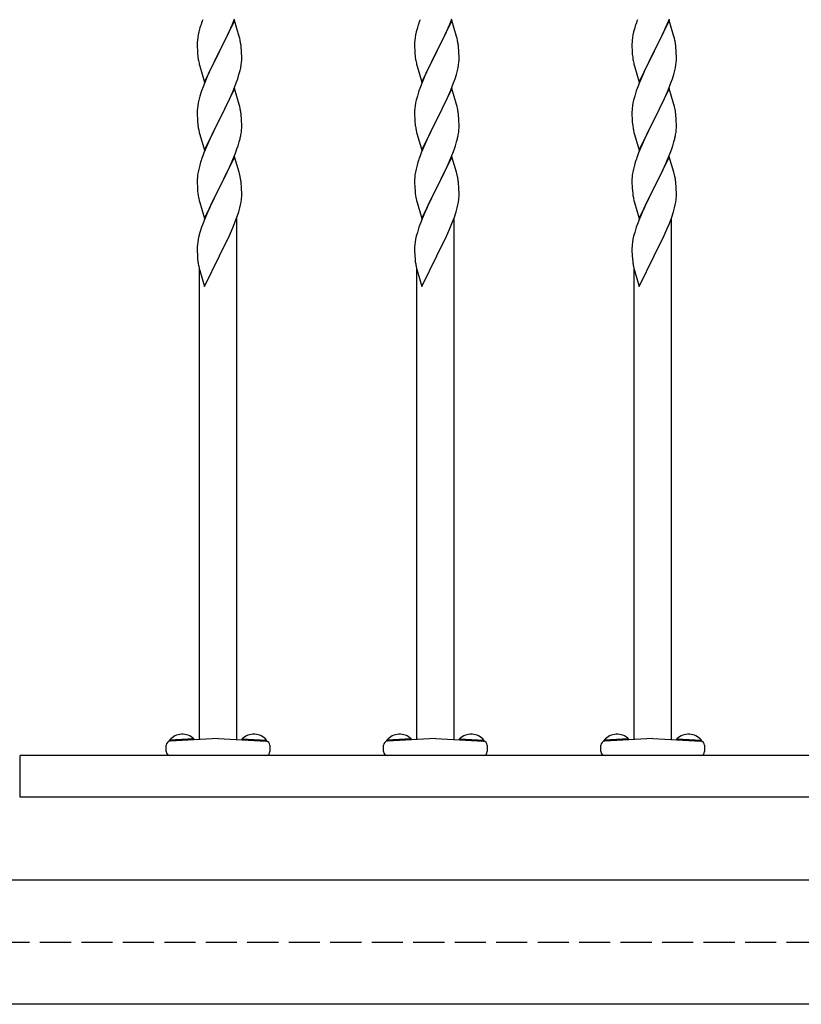
# Model space of a CAD drawing. Extents: x 0 to 1750, y 0 to 2615.
# Drawn here: x 1120 to 1195, y 2114 to 2209 of the extents above; entities that cross this region are included whole.
import ezdxf

# ---------------------------------------------------------------- set-up
doc = ezdxf.new("R2010")
doc.units = 0
doc.linetypes.add('YHIDDEN_1', pattern=[4, 3, -1])
doc.layers.add('YKK_A1', color=4, linetype='CONTINUOUS', lineweight=30)

msp = doc.modelspace()

# ---------------------------------------------------------------- linework, layer by layer
at = {"layer": 'YKK_A1'}
for p, q in [((1140.568, 2208.573), (1140.776, 2209.079)), ((1161.528, 2208.573), (1161.736, 2209.079)), ((1182.488, 2208.573), (1182.696, 2209.079)), ((1137.435, 2208.213), (1137.331, 2207.828)), ((1137.494, 2208.41), (1137.435, 2208.213)), ((1140.76, 2208.933), (1139.315, 2205.96)), ((1140.171, 2207.689), (1140.481, 2208.373)), ((1140.481, 2208.373), (1140.568, 2208.573)), ((1141.213, 2207.404), (1140.76, 2208.933)), ((1158.395, 2208.213), (1158.291, 2207.828)), ((1158.454, 2208.41), (1158.395, 2208.213)), ((1161.72, 2208.933), (1160.275, 2205.96)), ((1161.131, 2207.689), (1161.441, 2208.373)), ((1161.441, 2208.373), (1161.528, 2208.573)), ((1162.173, 2207.404), (1161.72, 2208.933)), ((1179.355, 2208.213), (1179.251, 2207.828)), ((1179.414, 2208.41), (1179.355, 2208.213)), ((1182.68, 2208.933), (1181.235, 2205.96)), ((1182.091, 2207.689), (1182.401, 2208.373)), ((1182.401, 2208.373), (1182.488, 2208.573)), ((1183.133, 2207.404), (1182.68, 2208.933)), ((1137.22, 2207.278), (1137.188, 2207.019)), ((1137.268, 2207.549), (1137.22, 2207.278)), ((1137.331, 2207.828), (1137.268, 2207.549)), ((1139.692, 2206.704), (1139.993, 2207.315)), ((1139.993, 2207.315), (1140.171, 2207.689)), ((1141.263, 2207.213), (1141.213, 2207.404)), ((1141.306, 2207.025), (1141.263, 2207.213)), ((1158.18, 2207.278), (1158.148, 2207.019)), ((1158.228, 2207.549), (1158.18, 2207.278)), ((1158.291, 2207.828), (1158.228, 2207.549)), ((1160.652, 2206.704), (1160.953, 2207.315)), ((1160.953, 2207.315), (1161.131, 2207.689)), ((1162.223, 2207.213), (1162.173, 2207.404)), ((1162.266, 2207.025), (1162.223, 2207.213)), ((1179.14, 2207.278), (1179.108, 2207.019)), ((1179.188, 2207.549), (1179.14, 2207.278)), ((1179.251, 2207.828), (1179.188, 2207.549)), ((1181.612, 2206.704), (1181.913, 2207.315)), ((1181.913, 2207.315), (1182.091, 2207.689)), ((1183.183, 2207.213), (1183.133, 2207.404)), ((1183.226, 2207.025), (1183.183, 2207.213)), ((1137.176, 2206.853), (1137.171, 2206.693)), ((1137.171, 2206.693), (1137.175, 2206.321)), ((1137.175, 2206.321), (1137.181, 2206.119)), ((1137.188, 2207.019), (1137.176, 2206.853)), ((1139.349, 2206.026), (1139.692, 2206.704)), ((1141.437, 2206.051), (1141.415, 2206.334)), ((1158.136, 2206.853), (1158.131, 2206.693)), ((1158.131, 2206.693), (1158.135, 2206.321)), ((1158.135, 2206.321), (1158.141, 2206.119)), ((1158.148, 2207.019), (1158.136, 2206.853)), ((1160.309, 2206.026), (1160.652, 2206.704)), ((1162.397, 2206.051), (1162.375, 2206.334)), ((1179.096, 2206.853), (1179.091, 2206.693)), ((1179.091, 2206.693), (1179.095, 2206.321)), ((1179.095, 2206.321), (1179.101, 2206.119)), ((1179.108, 2207.019), (1179.096, 2206.853)), ((1181.269, 2206.026), (1181.612, 2206.704)), ((1183.357, 2206.051), (1183.335, 2206.334)), ((1137.181, 2206.119), (1137.19, 2205.931)), ((1137.19, 2205.931), (1137.206, 2205.698)), ((1137.24, 2205.38), (1137.269, 2205.182)), ((1137.87, 2202.988), (1139.315, 2205.96)), ((1139.211, 2205.756), (1138.682, 2204.698)), ((1139.315, 2205.96), (1139.211, 2205.756)), ((1139.315, 2205.96), (1139.349, 2206.026)), ((1141.449, 2205.802), (1141.437, 2206.051)), ((1141.458, 2205.457), (1141.449, 2205.802)), ((1141.455, 2205.068), (1141.459, 2205.228)), ((1141.459, 2205.228), (1141.458, 2205.457)), ((1158.141, 2206.119), (1158.15, 2205.931)), ((1158.15, 2205.931), (1158.166, 2205.698)), ((1158.2, 2205.38), (1158.229, 2205.182)), ((1158.83, 2202.988), (1160.275, 2205.96)), ((1160.171, 2205.756), (1159.642, 2204.698)), ((1160.275, 2205.96), (1160.171, 2205.756)), ((1160.275, 2205.96), (1160.309, 2206.026)), ((1162.409, 2205.802), (1162.397, 2206.051)), ((1162.418, 2205.457), (1162.409, 2205.802)), ((1162.415, 2205.068), (1162.419, 2205.228)), ((1162.419, 2205.228), (1162.418, 2205.457)), ((1179.101, 2206.119), (1179.11, 2205.931)), ((1179.11, 2205.931), (1179.126, 2205.698)), ((1179.16, 2205.38), (1179.189, 2205.182)), ((1179.79, 2202.988), (1181.235, 2205.96)), ((1181.131, 2205.756), (1180.602, 2204.698)), ((1181.235, 2205.96), (1181.131, 2205.756)), ((1181.235, 2205.96), (1181.269, 2206.026)), ((1183.369, 2205.802), (1183.357, 2206.051)), ((1183.378, 2205.457), (1183.369, 2205.802)), ((1183.375, 2205.068), (1183.379, 2205.228)), ((1183.379, 2205.228), (1183.378, 2205.457)), ((1137.367, 2204.709), (1137.417, 2204.518)), ((1137.417, 2204.518), (1137.87, 2202.988)), ((1138.682, 2204.698), (1138.46, 2204.233)), ((1141.3, 2204.093), (1141.362, 2204.372)), ((1141.362, 2204.372), (1141.41, 2204.643)), ((1141.41, 2204.643), (1141.443, 2204.902)), ((1141.443, 2204.902), (1141.455, 2205.068)), ((1158.327, 2204.709), (1158.377, 2204.518)), ((1158.377, 2204.518), (1158.83, 2202.988)), ((1159.642, 2204.698), (1159.42, 2204.233)), ((1162.26, 2204.093), (1162.322, 2204.372)), ((1162.322, 2204.372), (1162.37, 2204.643)), ((1162.37, 2204.643), (1162.403, 2204.902)), ((1162.403, 2204.902), (1162.415, 2205.068)), ((1179.287, 2204.709), (1179.337, 2204.518)), ((1179.337, 2204.518), (1179.79, 2202.988)), ((1180.602, 2204.698), (1180.38, 2204.233)), ((1183.22, 2204.093), (1183.282, 2204.372)), ((1183.282, 2204.372), (1183.33, 2204.643)), ((1183.33, 2204.643), (1183.363, 2204.902)), ((1183.363, 2204.902), (1183.375, 2205.068)), ((1138.237, 2203.748), (1137.895, 2202.945)), ((1138.46, 2204.233), (1138.237, 2203.748)), ((1140.931, 2202.91), (1141.072, 2203.312)), ((1141.072, 2203.312), (1141.196, 2203.708)), ((1141.196, 2203.708), (1141.3, 2204.093)), ((1159.197, 2203.748), (1158.855, 2202.945)), ((1159.42, 2204.233), (1159.197, 2203.748)), ((1161.891, 2202.91), (1162.032, 2203.312)), ((1162.032, 2203.312), (1162.156, 2203.708)), ((1162.156, 2203.708), (1162.26, 2204.093)), ((1180.157, 2203.748), (1179.815, 2202.945)), ((1180.38, 2204.233), (1180.157, 2203.748)), ((1182.851, 2202.91), (1182.992, 2203.312)), ((1182.992, 2203.312), (1183.116, 2203.708)), ((1183.116, 2203.708), (1183.22, 2204.093)), ((1137.737, 2202.539), (1137.592, 2202.136)), ((1137.895, 2202.945), (1137.737, 2202.539)), ((1140.76, 2202.358), (1139.315, 2199.387)), ((1140.653, 2202.201), (1140.931, 2202.91)), ((1141.213, 2200.829), (1140.76, 2202.358)), ((1158.697, 2202.539), (1158.552, 2202.136)), ((1158.855, 2202.945), (1158.697, 2202.539)), ((1161.72, 2202.358), (1160.275, 2199.387)), ((1161.613, 2202.201), (1161.891, 2202.91)), ((1162.173, 2200.829), (1161.72, 2202.358)), ((1179.657, 2202.539), (1179.512, 2202.136)), ((1179.815, 2202.945), (1179.657, 2202.539)), ((1182.68, 2202.358), (1181.235, 2199.387)), ((1182.573, 2202.201), (1182.851, 2202.91)), ((1183.133, 2200.829), (1182.68, 2202.358)), ((1137.435, 2201.64), (1137.331, 2201.255)), ((1137.592, 2202.136), (1137.435, 2201.64)), ((1140.171, 2201.115), (1140.438, 2201.7)), ((1140.438, 2201.7), (1140.653, 2202.201)), ((1158.395, 2201.64), (1158.291, 2201.255)), ((1158.552, 2202.136), (1158.395, 2201.64)), ((1161.131, 2201.115), (1161.398, 2201.7)), ((1161.398, 2201.7), (1161.613, 2202.201)), ((1179.355, 2201.64), (1179.251, 2201.255)), ((1179.512, 2202.136), (1179.355, 2201.64)), ((1182.091, 2201.115), (1182.358, 2201.7)), ((1182.358, 2201.7), (1182.573, 2202.201)), ((1137.22, 2200.705), (1137.188, 2200.446)), ((1137.268, 2200.976), (1137.22, 2200.705)), ((1137.331, 2201.255), (1137.268, 2200.976)), ((1139.349, 2199.453), (1140.171, 2201.115)), ((1141.263, 2200.638), (1141.213, 2200.829)), ((1141.306, 2200.45), (1141.263, 2200.638)), ((1158.18, 2200.705), (1158.148, 2200.446)), ((1158.228, 2200.976), (1158.18, 2200.705)), ((1158.291, 2201.255), (1158.228, 2200.976)), ((1160.309, 2199.453), (1161.131, 2201.115)), ((1162.223, 2200.638), (1162.173, 2200.829)), ((1162.266, 2200.45), (1162.223, 2200.638)), ((1179.14, 2200.705), (1179.108, 2200.446)), ((1179.188, 2200.976), (1179.14, 2200.705)), ((1179.251, 2201.255), (1179.188, 2200.976)), ((1181.269, 2199.453), (1182.091, 2201.115)), ((1183.183, 2200.638), (1183.133, 2200.829)), ((1183.226, 2200.45), (1183.183, 2200.638)), ((1137.176, 2200.281), (1137.171, 2200.121)), ((1137.171, 2200.121), (1137.175, 2199.748)), ((1137.175, 2199.748), (1137.181, 2199.546)), ((1137.188, 2200.446), (1137.176, 2200.281)), ((1137.181, 2199.546), (1137.19, 2199.358)), ((1141.437, 2199.477), (1141.415, 2199.76)), ((1158.136, 2200.281), (1158.131, 2200.121)), ((1158.131, 2200.121), (1158.135, 2199.748)), ((1158.135, 2199.748), (1158.141, 2199.546)), ((1158.148, 2200.446), (1158.136, 2200.281)), ((1158.141, 2199.546), (1158.15, 2199.358)), ((1162.397, 2199.477), (1162.375, 2199.76)), ((1179.096, 2200.281), (1179.091, 2200.121)), ((1179.091, 2200.121), (1179.095, 2199.748)), ((1179.095, 2199.748), (1179.101, 2199.546)), ((1179.108, 2200.446), (1179.096, 2200.281)), ((1179.101, 2199.546), (1179.11, 2199.358)), ((1183.357, 2199.477), (1183.335, 2199.76)), ((1137.19, 2199.358), (1137.206, 2199.125)), ((1137.87, 2196.415), (1139.315, 2199.387)), ((1139.247, 2199.253), (1138.725, 2198.214)), ((1139.315, 2199.387), (1139.247, 2199.253)), ((1139.315, 2199.387), (1139.349, 2199.453)), ((1141.449, 2199.228), (1141.437, 2199.477)), ((1141.458, 2198.883), (1141.449, 2199.228)), ((1141.459, 2198.654), (1141.458, 2198.883)), ((1158.15, 2199.358), (1158.166, 2199.125)), ((1158.83, 2196.415), (1160.275, 2199.387)), ((1160.207, 2199.253), (1159.685, 2198.214)), ((1160.275, 2199.387), (1160.207, 2199.253)), ((1160.275, 2199.387), (1160.309, 2199.453)), ((1162.409, 2199.228), (1162.397, 2199.477)), ((1162.418, 2198.883), (1162.409, 2199.228)), ((1162.419, 2198.654), (1162.418, 2198.883)), ((1179.11, 2199.358), (1179.126, 2199.125)), ((1179.79, 2196.415), (1181.235, 2199.387)), ((1181.167, 2199.253), (1180.645, 2198.214)), ((1181.235, 2199.387), (1181.167, 2199.253)), ((1181.235, 2199.387), (1181.269, 2199.453)), ((1183.369, 2199.228), (1183.357, 2199.477)), ((1183.378, 2198.883), (1183.369, 2199.228)), ((1183.379, 2198.654), (1183.378, 2198.883)), ((1137.314, 2198.371), (1137.367, 2198.136)), ((1137.367, 2198.136), (1137.417, 2197.944)), ((1137.417, 2197.944), (1137.87, 2196.415)), ((1138.504, 2197.754), (1138.37, 2197.467)), ((1138.725, 2198.214), (1138.504, 2197.754)), ((1141.38, 2197.89), (1141.423, 2198.156)), ((1158.274, 2198.371), (1158.327, 2198.136)), ((1158.327, 2198.136), (1158.377, 2197.944)), ((1158.377, 2197.944), (1158.83, 2196.415)), ((1159.464, 2197.754), (1159.33, 2197.467)), ((1159.685, 2198.214), (1159.464, 2197.754)), ((1162.34, 2197.89), (1162.383, 2198.156)), ((1179.234, 2198.371), (1179.287, 2198.136)), ((1179.287, 2198.136), (1179.337, 2197.944)), ((1179.337, 2197.944), (1179.79, 2196.415)), ((1180.424, 2197.754), (1180.29, 2197.467)), ((1180.645, 2198.214), (1180.424, 2197.754)), ((1183.3, 2197.89), (1183.343, 2198.156)), ((1138.149, 2196.975), (1137.815, 2196.168)), ((1138.37, 2197.467), (1138.149, 2196.975)), ((1141.003, 2196.538), (1141.105, 2196.838)), ((1141.105, 2196.838), (1141.224, 2197.231)), ((1141.224, 2197.231), (1141.3, 2197.519)), ((1159.109, 2196.975), (1158.775, 2196.168)), ((1159.33, 2197.467), (1159.109, 2196.975)), ((1161.963, 2196.538), (1162.065, 2196.838)), ((1162.065, 2196.838), (1162.184, 2197.231)), ((1162.184, 2197.231), (1162.26, 2197.519)), ((1180.069, 2196.975), (1179.735, 2196.168)), ((1180.29, 2197.467), (1180.069, 2196.975)), ((1182.923, 2196.538), (1183.025, 2196.838)), ((1183.025, 2196.838), (1183.144, 2197.231)), ((1183.144, 2197.231), (1183.22, 2197.519)), ((1137.815, 2196.168), (1137.7, 2195.864)), ((1140.76, 2195.785), (1139.315, 2192.814)), ((1140.611, 2195.527), (1140.855, 2196.134)), ((1141.2, 2194.305), (1140.76, 2195.785)), ((1140.855, 2196.134), (1141.003, 2196.538)), ((1158.775, 2196.168), (1158.66, 2195.864)), ((1161.72, 2195.785), (1160.275, 2192.814)), ((1161.571, 2195.527), (1161.815, 2196.134)), ((1162.16, 2194.305), (1161.72, 2195.785)), ((1161.815, 2196.134), (1161.963, 2196.538)), ((1179.735, 2196.168), (1179.62, 2195.864)), ((1182.68, 2195.785), (1181.235, 2192.814)), ((1182.531, 2195.527), (1182.775, 2196.134)), ((1183.12, 2194.305), (1182.68, 2195.785)), ((1182.775, 2196.134), (1182.923, 2196.538)), ((1137.407, 2194.969), (1137.309, 2194.587)), ((1137.494, 2195.263), (1137.407, 2194.969)), ((1140.171, 2194.542), (1140.438, 2195.126)), ((1140.438, 2195.126), (1140.611, 2195.527)), ((1158.367, 2194.969), (1158.269, 2194.587)), ((1158.454, 2195.263), (1158.367, 2194.969)), ((1161.131, 2194.542), (1161.398, 2195.126)), ((1161.398, 2195.126), (1161.571, 2195.527)), ((1179.327, 2194.969), (1179.229, 2194.587)), ((1179.414, 2195.263), (1179.327, 2194.969)), ((1182.091, 2194.542), (1182.358, 2195.126)), ((1182.358, 2195.126), (1182.531, 2195.527)), ((1137.251, 2194.31), (1137.207, 2194.043)), ((1137.309, 2194.587), (1137.251, 2194.31)), ((1139.734, 2193.64), (1140.037, 2194.26)), ((1140.037, 2194.26), (1140.171, 2194.542)), ((1141.238, 2194.16), (1141.2, 2194.305)), ((1141.306, 2193.877), (1141.238, 2194.16)), ((1158.211, 2194.31), (1158.167, 2194.043)), ((1158.269, 2194.587), (1158.211, 2194.31)), ((1160.694, 2193.64), (1160.997, 2194.26)), ((1160.997, 2194.26), (1161.131, 2194.542)), ((1162.198, 2194.16), (1162.16, 2194.305)), ((1162.266, 2193.877), (1162.198, 2194.16)), ((1179.171, 2194.31), (1179.127, 2194.043)), ((1179.229, 2194.587), (1179.171, 2194.31)), ((1181.654, 2193.64), (1181.957, 2194.26)), ((1181.957, 2194.26), (1182.091, 2194.542)), ((1183.158, 2194.16), (1183.12, 2194.305)), ((1183.226, 2193.877), (1183.158, 2194.16)), ((1137.172, 2193.625), (1137.171, 2193.546)), ((1137.171, 2193.546), (1137.175, 2193.174)), ((1137.181, 2193.788), (1137.172, 2193.625)), ((1137.175, 2193.174), (1137.181, 2192.972)), ((1137.181, 2192.972), (1137.19, 2192.784)), ((1139.315, 2192.814), (1139.349, 2192.88)), ((1139.349, 2192.88), (1139.734, 2193.64)), ((1141.437, 2192.903), (1141.415, 2193.186)), ((1141.449, 2192.655), (1141.437, 2192.903)), ((1158.132, 2193.625), (1158.131, 2193.546)), ((1158.131, 2193.546), (1158.135, 2193.174)), ((1158.141, 2193.788), (1158.132, 2193.625)), ((1158.135, 2193.174), (1158.141, 2192.972)), ((1158.141, 2192.972), (1158.15, 2192.784)), ((1160.275, 2192.814), (1160.309, 2192.88)), ((1160.309, 2192.88), (1160.694, 2193.64)), ((1162.397, 2192.903), (1162.375, 2193.186)), ((1162.409, 2192.655), (1162.397, 2192.903)), ((1179.092, 2193.625), (1179.091, 2193.546)), ((1179.091, 2193.546), (1179.095, 2193.174)), ((1179.101, 2193.788), (1179.092, 2193.625)), ((1179.095, 2193.174), (1179.101, 2192.972)), ((1179.101, 2192.972), (1179.11, 2192.784)), ((1181.235, 2192.814), (1181.269, 2192.88)), ((1181.269, 2192.88), (1181.654, 2193.64)), ((1183.357, 2192.903), (1183.335, 2193.186)), ((1183.369, 2192.655), (1183.357, 2192.903)), ((1137.19, 2192.784), (1137.21, 2192.496)), ((1137.21, 2192.496), (1137.24, 2192.233)), ((1137.24, 2192.233), (1137.269, 2192.035)), ((1137.269, 2192.035), (1137.304, 2191.844)), ((1137.87, 2189.841), (1139.315, 2192.814)), ((1139.282, 2192.748), (1138.812, 2191.816)), ((1139.315, 2192.814), (1139.282, 2192.748)), ((1141.458, 2192.309), (1141.449, 2192.655)), ((1141.455, 2191.92), (1141.459, 2192.08)), ((1141.459, 2192.08), (1141.458, 2192.309)), ((1158.15, 2192.784), (1158.17, 2192.496)), ((1158.17, 2192.496), (1158.2, 2192.233)), ((1158.2, 2192.233), (1158.229, 2192.035)), ((1158.229, 2192.035), (1158.264, 2191.844)), ((1158.83, 2189.841), (1160.275, 2192.814)), ((1160.242, 2192.748), (1159.772, 2191.816)), ((1160.275, 2192.814), (1160.242, 2192.748)), ((1162.418, 2192.309), (1162.409, 2192.655)), ((1162.415, 2191.92), (1162.419, 2192.08)), ((1162.419, 2192.08), (1162.418, 2192.309)), ((1179.11, 2192.784), (1179.13, 2192.496)), ((1179.13, 2192.496), (1179.16, 2192.233)), ((1179.16, 2192.233), (1179.189, 2192.035)), ((1179.189, 2192.035), (1179.224, 2191.844)), ((1179.79, 2189.841), (1181.235, 2192.814)), ((1181.202, 2192.748), (1180.732, 2191.816)), ((1181.235, 2192.814), (1181.202, 2192.748)), ((1183.378, 2192.309), (1183.369, 2192.655)), ((1183.375, 2191.92), (1183.379, 2192.08)), ((1183.379, 2192.08), (1183.378, 2192.309)), ((1137.304, 2191.844), (1137.324, 2191.75)), ((1137.324, 2191.75), (1137.367, 2191.562)), ((1137.367, 2191.562), (1137.417, 2191.371)), ((1137.417, 2191.371), (1137.87, 2189.841)), ((1138.46, 2191.086), (1138.37, 2190.893)), ((1138.812, 2191.816), (1138.46, 2191.086)), ((1141.276, 2190.85), (1141.343, 2191.133)), ((1141.343, 2191.133), (1141.396, 2191.406)), ((1141.396, 2191.406), (1141.434, 2191.669)), ((1158.264, 2191.844), (1158.284, 2191.75)), ((1158.284, 2191.75), (1158.327, 2191.562)), ((1158.327, 2191.562), (1158.377, 2191.371)), ((1158.377, 2191.371), (1158.83, 2189.841)), ((1159.42, 2191.086), (1159.33, 2190.893)), ((1159.772, 2191.816), (1159.42, 2191.086)), ((1162.236, 2190.85), (1162.303, 2191.133)), ((1162.303, 2191.133), (1162.356, 2191.406)), ((1162.356, 2191.406), (1162.394, 2191.669)), ((1179.224, 2191.844), (1179.244, 2191.75)), ((1179.244, 2191.75), (1179.287, 2191.562)), ((1179.287, 2191.562), (1179.337, 2191.371)), ((1179.337, 2191.371), (1179.79, 2189.841)), ((1180.38, 2191.086), (1180.29, 2190.893)), ((1180.732, 2191.816), (1180.38, 2191.086)), ((1183.196, 2190.85), (1183.263, 2191.133)), ((1183.263, 2191.133), (1183.316, 2191.406)), ((1183.316, 2191.406), (1183.354, 2191.669)), ((1138.149, 2190.401), (1137.895, 2189.797)), ((1138.37, 2190.893), (1138.149, 2190.401)), ((1141.003, 2189.964), (1141.136, 2190.364)), ((1159.109, 2190.401), (1158.855, 2189.797)), ((1159.33, 2190.893), (1159.109, 2190.401)), ((1161.963, 2189.964), (1162.096, 2190.364)), ((1180.069, 2190.401), (1179.815, 2189.797)), ((1180.29, 2190.893), (1180.069, 2190.401)), ((1182.923, 2189.964), (1183.056, 2190.364)), ((1137.737, 2189.391), (1137.592, 2188.988)), ((1137.895, 2189.797), (1137.737, 2189.391)), ((1140.568, 2188.852), (1140.776, 2189.358)), ((1140.776, 2189.358), (1141.003, 2189.964)), ((1140.98, 2139.546), (1140.98, 2189.903)), ((1158.697, 2189.391), (1158.552, 2188.988)), ((1158.855, 2189.797), (1158.697, 2189.391)), ((1161.528, 2188.852), (1161.736, 2189.358)), ((1161.736, 2189.358), (1161.963, 2189.964)), ((1161.94, 2139.546), (1161.94, 2189.903)), ((1179.657, 2189.391), (1179.512, 2188.988)), ((1179.815, 2189.797), (1179.657, 2189.391)), ((1182.488, 2188.852), (1182.696, 2189.358)), ((1182.696, 2189.358), (1182.923, 2189.964)), ((1182.9, 2139.546), (1182.9, 2189.903)), ((1137.331, 2188.107), (1137.268, 2187.827)), ((1137.435, 2188.492), (1137.331, 2188.107)), ((1137.592, 2188.988), (1137.435, 2188.492)), ((1140.171, 2187.968), (1140.481, 2188.652)), ((1140.481, 2188.652), (1140.568, 2188.852)), ((1158.291, 2188.107), (1158.228, 2187.827)), ((1158.395, 2188.492), (1158.291, 2188.107)), ((1158.552, 2188.988), (1158.395, 2188.492)), ((1161.131, 2187.968), (1161.441, 2188.652)), ((1161.441, 2188.652), (1161.528, 2188.852)), ((1179.251, 2188.107), (1179.188, 2187.827)), ((1179.355, 2188.492), (1179.251, 2188.107)), ((1179.512, 2188.988), (1179.355, 2188.492)), ((1182.091, 2187.968), (1182.401, 2188.652)), ((1182.401, 2188.652), (1182.488, 2188.852)), ((1137.188, 2187.298), (1137.176, 2187.132)), ((1137.22, 2187.557), (1137.188, 2187.298)), ((1137.268, 2187.827), (1137.22, 2187.557)), ((1139.692, 2186.983), (1139.993, 2187.594)), ((1139.993, 2187.594), (1140.171, 2187.968)), ((1158.148, 2187.298), (1158.136, 2187.132)), ((1158.18, 2187.557), (1158.148, 2187.298)), ((1158.228, 2187.827), (1158.18, 2187.557)), ((1160.652, 2186.983), (1160.953, 2187.594)), ((1160.953, 2187.594), (1161.131, 2187.968)), ((1179.108, 2187.298), (1179.096, 2187.132)), ((1179.14, 2187.557), (1179.108, 2187.298)), ((1179.188, 2187.827), (1179.14, 2187.557)), ((1181.612, 2186.983), (1181.913, 2187.594)), ((1181.913, 2187.594), (1182.091, 2187.968)), ((1137.176, 2187.132), (1137.171, 2186.972)), ((1137.171, 2186.972), (1137.175, 2186.6)), ((1137.175, 2186.6), (1137.181, 2186.398)), ((1137.181, 2186.398), (1137.19, 2186.21)), ((1137.19, 2186.21), (1137.21, 2185.921)), ((1137.87, 2183.267), (1139.315, 2186.239)), ((1139.315, 2186.239), (1139.349, 2186.305)), ((1139.349, 2186.305), (1139.692, 2186.983)), ((1158.136, 2187.132), (1158.131, 2186.972)), ((1158.131, 2186.972), (1158.135, 2186.6)), ((1158.135, 2186.6), (1158.141, 2186.398)), ((1158.141, 2186.398), (1158.15, 2186.21)), ((1158.15, 2186.21), (1158.17, 2185.921)), ((1158.83, 2183.267), (1160.275, 2186.239)), ((1160.275, 2186.239), (1160.309, 2186.305)), ((1160.309, 2186.305), (1160.652, 2186.983)), ((1179.096, 2187.132), (1179.091, 2186.972)), ((1179.091, 2186.972), (1179.095, 2186.6)), ((1179.095, 2186.6), (1179.101, 2186.398)), ((1179.101, 2186.398), (1179.11, 2186.21)), ((1179.11, 2186.21), (1179.13, 2185.921)), ((1179.79, 2183.267), (1181.235, 2186.239)), ((1181.235, 2186.239), (1181.269, 2186.305)), ((1181.269, 2186.305), (1181.612, 2186.983)), ((1137.21, 2185.921), (1137.24, 2185.658)), ((1158.17, 2185.921), (1158.2, 2185.658)), ((1179.13, 2185.921), (1179.16, 2185.658)), ((1137.314, 2185.223), (1137.367, 2184.988)), ((1137.367, 2184.988), (1137.417, 2184.796)), ((1137.38, 2139.546), (1137.38, 2184.938)), ((1137.417, 2184.796), (1137.87, 2183.267)), ((1158.274, 2185.223), (1158.327, 2184.988)), ((1158.327, 2184.988), (1158.377, 2184.796)), ((1158.34, 2139.546), (1158.34, 2184.938)), ((1158.377, 2184.796), (1158.83, 2183.267)), ((1179.234, 2185.223), (1179.287, 2184.988)), ((1179.287, 2184.988), (1179.337, 2184.796)), ((1179.3, 2139.546), (1179.3, 2184.938)), ((1179.337, 2184.796), (1179.79, 2183.267)), ((1134.18, 2138.4), (1134.18, 2138.998)), ((1136.853, 2139.62), (1134.496, 2139.496)), ((1134.502, 2139.395), (1134.496, 2139.496)), ((1136.859, 2139.518), (1134.502, 2139.395)), ((1139.18, 2139.64), (1134.559, 2139.398)), ((1136.859, 2139.518), (1136.853, 2139.62)), ((1139.18, 2139.64), (1143.801, 2139.398)), ((1141.502, 2139.518), (1141.507, 2139.62)), ((1141.502, 2139.518), (1143.859, 2139.395)), ((1141.507, 2139.62), (1143.864, 2139.496)), ((1143.859, 2139.395), (1143.864, 2139.496)), ((1144.18, 2138.998), (1144.18, 2138.4)), ((1155.14, 2138.4), (1155.14, 2138.998)), ((1157.813, 2139.62), (1155.456, 2139.496)), ((1155.462, 2139.395), (1155.456, 2139.496)), ((1157.819, 2139.518), (1155.462, 2139.395)), ((1160.14, 2139.64), (1155.519, 2139.398)), ((1157.819, 2139.518), (1157.813, 2139.62)), ((1160.14, 2139.64), (1164.761, 2139.398)), ((1162.462, 2139.518), (1162.467, 2139.62)), ((1162.462, 2139.518), (1164.819, 2139.395)), ((1162.467, 2139.62), (1164.824, 2139.496)), ((1164.819, 2139.395), (1164.824, 2139.496)), ((1165.14, 2138.998), (1165.14, 2138.4)), ((1176.1, 2138.4), (1176.1, 2138.998)), ((1178.773, 2139.62), (1176.416, 2139.496)), ((1176.422, 2139.395), (1176.416, 2139.496)), ((1178.779, 2139.518), (1176.422, 2139.395)), ((1181.1, 2139.64), (1176.479, 2139.398)), ((1178.779, 2139.518), (1178.773, 2139.62)), ((1181.1, 2139.64), (1185.721, 2139.398)), ((1183.422, 2139.518), (1183.427, 2139.62)), ((1183.422, 2139.518), (1185.779, 2139.395)), ((1183.427, 2139.62), (1185.784, 2139.496)), ((1185.779, 2139.395), (1185.784, 2139.496)), ((1186.1, 2138.998), (1186.1, 2138.4)), ((1283.9, 2138), (1120.1, 2138)), ((1120.1, 2134), (1120.1, 2138)), ((1143.78, 2138), (1134.58, 2138)), ((1164.74, 2138), (1155.54, 2138)), ((1185.7, 2138), (1176.5, 2138)), ((1283.9, 2134), (1120.1, 2134)), ((1095.7, 2126), (1478.3, 2126)), ((1478.3, 2114), (1095.7, 2114))]:
    msp.add_line(p, q, dxfattribs=at)
at = {"layer": 'YKK_A1', "linetype": 'YHIDDEN_1'}
msp.add_line((1094, 2120), (1480, 2120), dxfattribs=at)
at = {"layer": 'YKK_A1'}
for centre, radius, start, end in [((1152.621, 2203.561), 15.885, 159.93435, 162.22611), ((1173.581, 2203.561), 15.885, 159.93435, 162.22611), ((1194.541, 2203.561), 15.885, 159.93435, 162.22611), ((1132.989, 2205.283), 8.498, 9.53591, 11.82766), ((1132.468, 2205.363), 9, 6.19632, 8.48807), ((1153.949, 2205.283), 8.498, 9.53591, 11.82766), ((1153.428, 2205.363), 9, 6.19632, 8.48807), ((1174.909, 2205.283), 8.498, 9.53591, 11.82766), ((1174.388, 2205.363), 9, 6.19632, 8.48807), ((1145.172, 2206.389), 7.996, 184.9569, 187.24866), ((1166.132, 2206.389), 7.996, 184.9569, 187.24866), ((1187.092, 2206.389), 7.996, 184.9569, 187.24866), ((1149.142, 2207.395), 12.077, 190.55951, 192.85127), ((1170.102, 2207.395), 12.077, 190.55951, 192.85127), ((1191.062, 2207.395), 12.077, 190.55951, 192.85127), ((1133.014, 2198.709), 8.474, 9.56725, 11.859), ((1132.468, 2198.789), 9, 6.19632, 8.48807), ((1153.974, 2198.709), 8.474, 9.56725, 11.859), ((1153.428, 2198.789), 9, 6.19632, 8.48807), ((1174.934, 2198.709), 8.474, 9.56725, 11.859), ((1174.388, 2198.789), 9, 6.19632, 8.48807), ((1145.197, 2199.815), 8.021, 184.93791, 187.22967), ((1148.151, 2200.438), 11.032, 188.50857, 190.80032), ((1135.405, 2198.758), 6.055, 356.72427, 359.01602), ((1166.157, 2199.815), 8.021, 184.93791, 187.22967), ((1169.111, 2200.438), 11.032, 188.50857, 190.80032), ((1156.365, 2198.758), 6.055, 356.72427, 359.01602), ((1187.117, 2199.815), 8.021, 184.93791, 187.22967), ((1190.071, 2200.438), 11.032, 188.50857, 190.80032), ((1177.325, 2198.758), 6.055, 356.72427, 359.01602), ((1132.066, 2199.704), 9.489, 346.68556, 348.97731), ((1135.037, 2198.959), 6.436, 352.83347, 355.12522), ((1153.026, 2199.704), 9.489, 346.68556, 348.97731), ((1155.997, 2198.959), 6.436, 352.83347, 355.12522), ((1173.986, 2199.704), 9.489, 346.68556, 348.97731), ((1176.957, 2198.959), 6.436, 352.83347, 355.12522), ((1152.621, 2190.414), 15.885, 159.93435, 162.22611), ((1173.581, 2190.414), 15.885, 159.93435, 162.22611), ((1194.541, 2190.414), 15.885, 159.93435, 162.22611), ((1143.569, 2193.266), 6.409, 173.03232, 175.32407), ((1133.014, 2192.136), 8.474, 9.56725, 11.859), ((1164.529, 2193.266), 6.409, 173.03232, 175.32407), ((1153.974, 2192.136), 8.474, 9.56725, 11.859), ((1185.489, 2193.266), 6.409, 173.03232, 175.32407), ((1174.934, 2192.136), 8.474, 9.56725, 11.859), ((1132.443, 2192.215), 9.024, 6.17603, 8.46779), ((1153.403, 2192.215), 9.024, 6.17603, 8.46779), ((1174.363, 2192.215), 9.024, 6.17603, 8.46779), ((1135.17, 2192.319), 6.298, 354.07159, 356.36334), ((1156.13, 2192.319), 6.298, 354.07159, 356.36334), ((1177.09, 2192.319), 6.298, 354.07159, 356.36334), ((1129.057, 2194.107), 12.645, 342.78424, 345.07599), ((1150.017, 2194.107), 12.645, 342.78424, 345.07599), ((1170.977, 2194.107), 12.645, 342.78424, 345.07599), ((1148.161, 2187.29), 11.042, 188.49987, 190.79162), ((1169.121, 2187.29), 11.042, 188.49987, 190.79162), ((1190.081, 2187.29), 11.042, 188.49987, 190.79162), ((1135.735, 2138.412), 1.646, 47.2189, 138.7811), ((1142.625, 2138.412), 1.646, 41.2189, 132.7811), ((1156.695, 2138.412), 1.646, 47.2189, 138.7811), ((1163.585, 2138.412), 1.646, 41.2189, 132.7811), ((1177.655, 2138.412), 1.646, 47.2189, 138.7811), ((1184.545, 2138.412), 1.646, 41.2189, 132.7811), ((1134.58, 2138.998), 0.4, 93, 180), ((1143.78, 2138.998), 0.4, 0, 87), ((1155.54, 2138.998), 0.4, 93, 180), ((1164.74, 2138.998), 0.4, 0, 87), ((1176.5, 2138.998), 0.4, 93, 180), ((1185.7, 2138.998), 0.4, 0, 87), ((1134.58, 2138.4), 0.4, 180, 270), ((1143.78, 2138.4), 0.4, 270, 0), ((1155.54, 2138.4), 0.4, 180, 270), ((1164.74, 2138.4), 0.4, 270, 0), ((1176.5, 2138.4), 0.4, 180, 270), ((1185.7, 2138.4), 0.4, 270, 0)]:
    msp.add_arc(centre, radius, start, end, dxfattribs=at)

doc.saveas('drawing.dxf')
